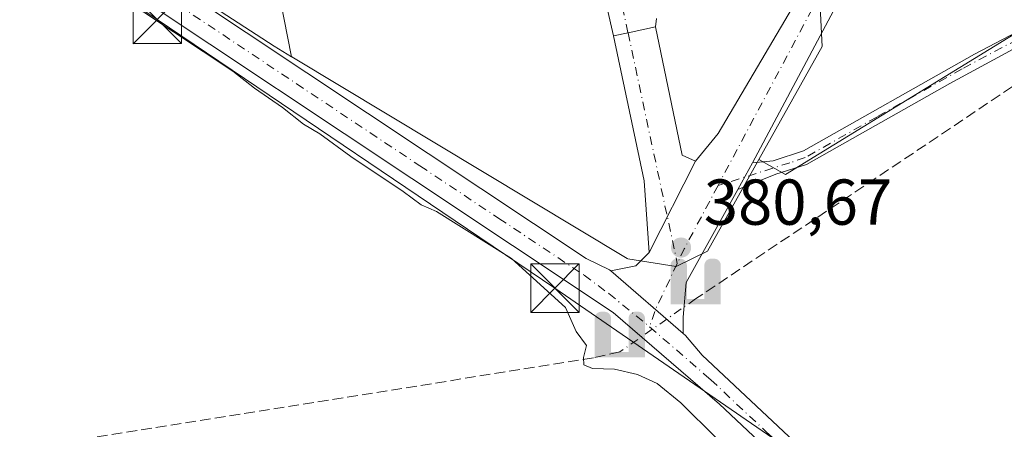
# Model space of a CAD drawing. Units: metres. Extents: x 632115 to 635616, y 4688041 to 4690419.
# Drawn here: x 634343 to 634496, y 4689698 to 4689762 of the extents above; entities that cross this region are included whole.
import ezdxf

# ---------------------------------------------------------------- set-up
doc = ezdxf.new("R2010")
doc.units = ezdxf.units.M
doc.header["$MEASUREMENT"] = 0
doc.linetypes.add('DGN Style 3', pattern=[2.307223458686699, 1.648016756204785, -0.6592067024819142])
doc.linetypes.add('DGN Style 4', pattern=[2.6384748266838614, 1.318413404963828, -0.6592067024819142, 0.001648016756204785, -0.6592067024819142])
for name, color, linetype, lineweight in [('Camino Cxs', 7, 'Continuous', 0), ('Camino eje', 30, 'DGN Style 4', 13), ('Corriente artificial lineal', 4, 'DGN Style 3', 13), ('Corriente artificial lineal oculto', 135, 'DGN Style 4', 13), ('Cultivos herbáceos CxS', 92, 'Continuous', 0), ('Curva de nivel normal', 30, 'Continuous', 0), ('Monumento puntual', 7, 'Continuous', 0), ('Núcleo urbano CxS', 7, 'Continuous', 0), ('Pista no pavimentada Cxs', 111, 'Continuous', 0), ('Pista no pavimentada eje', 91, 'DGN Style 4', 0), ('Punto de cota en terreno', 7, 'Continuous', 0), ('Punto fluvial sifón', 7, 'Continuous', 0), ('Recinto industrial CxS', 135, 'Continuous', 0), ('Rótulo de punto de cota en terreno', 7, 'Continuous', 0), ('Suelo desnudo CxS', 253, 'Continuous', 0), ('Tendido', 6, 'Continuous', 0), ('Torre de tendido puntual', 7, 'Continuous', 0), ('Vía urbana Cxs', 4, 'Continuous', 0), ('Vía urbana eje', 4, 'DGN Style 4', 0)]:
    doc.layers.add(name, color=color, linetype=linetype, lineweight=lineweight)
doc.styles.add('Style-Arial', font='txt')

# ---------------------------------------------------------------- blocks, each defined once
blk = doc.blocks.new('*U16')
at = {"layer": 'Cultivos herbáceos CxS', "color": 92, "linetype": 'Continuous', "lineweight": 0}
blk.add_polyline3d([(634330.5878, 4689791.349500001, 379.8819999999978), (634357.9326999999, 4689773.659299999, 380.2566999999981), (634382.8443, 4689757.4757, 380.2562000000034), (634385.5232999995, 4689755.8663, 380.2563999999985), (634385.5723000001, 4689755.837300001, 380.2572999999975), (634437.5138999998, 4689724.654899999, 380.5693000000028), (634437.6085000001, 4689724.6395, 380.5724999999948), (634445.1041000001, 4689723.409499999, 380.6517000000022), (634449.9210999999, 4689725.8179, 380.6909000000014), (634457.8753000004, 4689739.970100001, 380.820200000002), (634462.0414000005, 4689737.631100001, 380.5866999999998), (634518.2594, 4689772.1807, 381.1753999999929), (634528.1272999998, 4689780.1327, 381.2219999999944), (634541.3662999999, 4689790.801100001, 381.0963000000047), (634554.2949000001, 4689801.2191, 381.1934000000037), (634590.7800000003, 4689823.810000001, 381.4738999999972), (634590.7318000002, 4689824.045800001, 381.4743000000017), (634592.8765000004, 4689825.380100001, 381.5013000000035), (634627.2096999995, 4689847.056299999, 381.6340000000055), (634653.2503000004, 4689857.315500001, 382.0944000000018), (634696.4368000004, 4689887.470899999, 382.5932999999932)], dxfattribs=at)
blk = doc.blocks.new('5PFSIF')
at = {"layer": 'Recinto industrial CxS', "linetype": 'Continuous', "lineweight": 0}
blk.add_hatch(color=1, dxfattribs=at).paths.add_polyline_path([(-0.3880000000000001, -0.085), (-0.3880000000000001, 0.515), (-0.3880000000000001, 0.53), (-0.385, 0.547), (-0.38, 0.561), (-0.374, 0.5720000000000001), (-0.362, 0.5880000000000001), (-0.349, 0.6), (-0.334, 0.61), (-0.316, 0.617), (-0.301, 0.62), (-0.288, 0.621), (-0.236, 0.621), (-0.224, 0.62), (-0.21, 0.618), (-0.193, 0.611), (-0.179, 0.603), (-0.167, 0.5930000000000001), (-0.154, 0.5780000000000001), (-0.144, 0.561), (-0.14, 0.547), (-0.137, 0.534), (-0.136, 0.521), (-0.136, 0), (0, 0), (0.136, 0), (0.136, 0.521), (0.137, 0.534), (0.14, 0.547), (0.144, 0.561), (0.154, 0.5780000000000001), (0.167, 0.5930000000000001), (0.179, 0.603), (0.193, 0.611), (0.21, 0.618), (0.224, 0.62), (0.236, 0.621), (0.288, 0.621), (0.301, 0.62), (0.316, 0.617), (0.334, 0.61), (0.349, 0.6), (0.362, 0.5880000000000001), (0.374, 0.5720000000000001), (0.38, 0.561), (0.385, 0.547), (0.3880000000000001, 0.53), (0.3880000000000001, 0.515), (0.3880000000000001, -0.085), (0.136, -0.085), (0, -0.085), (-0.136, -0.085)])
blk = doc.blocks.new('5PATER')
at = {"layer": 'Suelo desnudo CxS', "linetype": 'Continuous', "lineweight": 0}
h = blk.add_hatch(color=51, dxfattribs=at)
edge = h.paths.add_edge_path()
edge.add_ellipse((0, 0), major_axis=(-0.1095731443231308, -0.1110710700762829), ratio=0.9994222409660322, start_angle=0, end_angle=360)
blk = doc.blocks.new('*U18')
at = {"layer": 'Vía urbana Cxs', "color": 4, "linetype": 'Continuous', "lineweight": 0}
blk.add_polyline3d([(634442.0301000001, 4689761.800100001, 382.341499999995), (634441.8879000006, 4689760.5101, 381.9796999999962), (634437.6387, 4689759.577500001, 381.0598000000027), (634435.3790999996, 4689759.081499999, 380.7099000000017), (634428.0155999997, 4689791.1986, 380.709799999997)], dxfattribs=at)
blk = doc.blocks.new('5TTEND')
at = {"layer": 'Monumento puntual', "color": 7, "linetype": 'Continuous', "lineweight": 0}
for p, q in [((-0.375, 0.3754), (0.375, -0.3746)), ((0.3720000000000001, 0.3784000000000001), (-0.3720000000000001, -0.3776))]:
    blk.add_line(p, q, dxfattribs=at)
at = {"layer": 'Monumento puntual', "color": 7, "linetype": 'Continuous', "lineweight": 0, "flags": 128}
blk.add_lwpolyline([(-0.375, -0.3746), (0.375, -0.3746), (0.375, 0.3754), (-0.375, 0.3754), (-0.3720000000000001, -0.3776)], dxfattribs=at)

msp = doc.modelspace()

# ---------------------------------------------------------------- linework, layer by layer
at = {"layer": 'Camino Cxs', "color": 7, "linetype": 'Continuous', "lineweight": 0, "extrusion": (0.01757818381928513, 0.03227852338769466, 0.9993243239216814), "elevation": 162911.0213996049, "flags": 128}
msp.add_lwpolyline([(1685717.855164142, -4419045.780909156), (1685717.855164142, -4419050.509577726)], dxfattribs=at)
at = {"layer": 'Camino Cxs', "color": 7, "linetype": 'Continuous', "lineweight": 0}
for points in [[(634645.7500999998, 4689905.470100001, 382.2321999999986), (634636.9700999996, 4689868.350099999, 381.8190000000032), (634633.5201000003, 4689856.110099999, 381.703800000003), (634631.3101000005, 4689850.9901, 381.6995000000024), (634628.5800999999, 4689846.0001, 381.7023999999947), (634625.4901000002, 4689841.620100001, 381.7272999999986), (634621.8701, 4689838.1801, 381.7180999999982), (634616.8101000005, 4689834.4001, 381.6885000000038), (634608.3501000004, 4689828.800100001, 381.7495000000054), (634565.6901000004, 4689802.710100001, 381.6834999999992), (634548.8901000004, 4689791.870100001, 381.5130000000063), (634537.3800999997, 4689783.790100001, 381.3555999999954), (634513.8300999999, 4689766.0701, 380.9073000000063), (634487.4401000004, 4689751.7501, 380.6981999999989), (634465.2801000001, 4689739.200099999, 380.9983999999968), (634460.5201000003, 4689737.690099999, 380.8846999999951), (634454.6401000004, 4689735.3301, 380.9869999999937)], [(634456.9001000002, 4689739.4801, 380.8132000000041), (634460.1001000004, 4689739.7501, 380.8371999999945), (634464.8300999999, 4689741.340100001, 380.7942000000039), (634491.2701000003, 4689756.2401, 380.8478000000032), (634508.5100999996, 4689765.350099999, 380.9786000000022), (634512.8000999996, 4689767.9101, 380.9447999999975), (634536.1501000002, 4689785.4801, 381.349000000002), (634547.7401000002, 4689793.610099999, 381.4811000000045), (634611.5201000003, 4689833.3201, 381.7301000000007), (634620.5301000001, 4689839.790100001, 381.7173999999941), (634624.1201, 4689843.2601, 381.6897999999928), (634627.1501000002, 4689847.6801, 381.6435000000056), (634629.6501000002, 4689852.380100001, 381.6664000000019), (634632.3901000004, 4689859.340100001, 381.6717000000062), (634635.4301000005, 4689870.850099999, 381.8831999999966), (634643.2692999998, 4689904.003699999, 382.2137999999977)], [(634608.3501000004, 4689828.800100001, 381.7495000000054), (634565.6901000004, 4689802.710100001, 381.6834999999992), (634548.8901000004, 4689791.870100001, 381.5130000000063), (634537.3800999997, 4689783.790100001, 381.3555999999954), (634513.8300999999, 4689766.0701, 380.9073000000063), (634487.4401000004, 4689751.7501, 380.6981999999989), (634465.2801000001, 4689739.200099999, 380.9983999999968), (634460.5201000003, 4689737.690099999, 380.8846999999951), (634454.6401000004, 4689735.3301, 380.9869999999937), (634456.9001000002, 4689739.4801, 380.8132000000041), (634460.1001000004, 4689739.7501, 380.8371999999945), (634464.8300999999, 4689741.340100001, 380.7942000000039), (634491.2701000003, 4689756.2401, 380.8478000000032), (634508.5100999996, 4689765.350099999, 380.9786000000022), (634512.8000999996, 4689767.9101, 380.9447999999975), (634536.1501000002, 4689785.4801, 381.349000000002), (634547.7401000002, 4689793.610099999, 381.4811000000045), (634611.5201000003, 4689833.3201, 381.7301000000007)]]:
    msp.add_polyline3d(points, dxfattribs=at)
at = {"layer": 'Camino eje', "color": 30, "linetype": 'DGN Style 4', "lineweight": 13}
msp.add_polyline3d([(634585.9084999999, 4689816.159700001, 381.8061000000016), (634569.9108999996, 4689806.3759, 381.7067999999999), (634556.7150999998, 4689798.1601, 381.4934000000067), (634548.3151000004, 4689792.7401, 381.4667999999947), (634542.5201000003, 4689788.675100001, 381.2630000000063), (634536.7651000004, 4689784.6351, 381.348800000007), (634513.3151000004, 4689766.9901, 380.9106999999931), (634511.1700999998, 4689765.710100001, 380.9331999999995), (634497.9751000004, 4689758.550100001, 380.8451000000059), (634489.3551000003, 4689753.995100001, 380.7771999999969), (634476.1350999996, 4689746.545100001, 380.7979999999953), (634465.0551000005, 4689740.270099999, 380.8919000000024), (634462.6901000004, 4689739.475099999, 380.8798999999999), (634451.5705000004, 4689735.947699999, 380.8429999999935)], dxfattribs=at)
at = {"layer": 'Corriente artificial lineal', "color": 4, "linetype": 'DGN Style 3', "lineweight": 13}
for points in [[(634818.9501, 4689968.220100001, 383.9915000000037), (634781.2701000003, 4689942.3301, 383.351800000004), (634565.0100999996, 4689797.0801, 381.2804000000033), (634504.8201000001, 4689756.370100001, 380.7427000000025), (634448.1101000002, 4689718.4301, 380.6444000000047)], [(634436.3679000001, 4689710.225199999, 380.4879999999976), (634432.2701000003, 4689709.300100001, 380.107999999993), (634338.4101, 4689694.380100001, 379.0725999999996), (634147.8000999996, 4689664.770099999, 378.1693999999989), (634084.1601, 4689662.370100001, 378.0483999999997), (634045.4200999998, 4689661.340100001, 378.1255999999994), (634035.1912000002, 4689661.0681, 377.8619999999937)]]:
    msp.add_polyline3d(points, dxfattribs=at)
at = {"layer": 'Corriente artificial lineal oculto', "color": 135, "linetype": 'DGN Style 4', "lineweight": 13, "extrusion": (-0.008949190101115109, -0.006253275353804793, 0.9999404024960107), "elevation": -34623.27570726268, "flags": 128}
msp.add_lwpolyline([(634426.1092822497, 4689593.611770588), (634414.3661528013, 4689585.406710163)], dxfattribs=at)
at = {"layer": 'Cultivos herbáceos CxS', "color": 92, "linetype": 'Continuous', "lineweight": 0}
for points in [[(634457.8753000004, 4689739.970100001, 380.820200000002), (634462.0414000005, 4689737.631100001, 380.5866999999998), (634518.2594, 4689772.1807, 381.1753999999929), (634528.1272999998, 4689780.1327, 381.2219999999944), (634541.3662999999, 4689790.801100001, 381.0963000000047), (634554.2949000001, 4689801.2191, 381.1934000000037), (634590.7800000003, 4689823.810000001, 381.4738999999972), (634590.7318000002, 4689824.045800001, 381.4743000000017), (634592.8765000004, 4689825.380100001, 381.5013000000035)], [(634286.5018999996, 4689819.563100001, 379.9330000000046), (634294.6901000004, 4689814.680500001, 379.956600000005), (634304.7252000002, 4689808.372500001, 379.9320000000007), (634330.5878, 4689791.349500001, 379.8819999999978), (634357.9326999999, 4689773.659299999, 380.2566999999981), (634382.8443, 4689757.4757, 380.2562000000034), (634385.5232999995, 4689755.8663, 380.2563999999985)], [(634385.5232999995, 4689755.8663, 380.2563999999985), (634385.5723000001, 4689755.837300001, 380.2572999999975), (634437.5138999998, 4689724.654899999, 380.5693000000028), (634437.6085000001, 4689724.6395, 380.5724999999948), (634445.1041000001, 4689723.409499999, 380.6517000000022), (634449.9210999999, 4689725.8179, 380.6909000000014), (634457.8753000004, 4689739.970100001, 380.820200000002)]]:
    msp.add_polyline3d(points, dxfattribs=at)
at = {"layer": 'Curva de nivel normal', "color": 30, "linetype": 'Continuous', "lineweight": 0, "elevation": 380, "flags": 128}
msp.add_lwpolyline([(634334.2199999997, 4689783.5801), (634349.0800000001, 4689771.8101), (634376.4400000004, 4689753.640100001), (634379.7999999998, 4689751.0001), (634384.1399999997, 4689748.0101), (634387.3899999997, 4689745.460100001), (634389.9299999997, 4689743.940099999), (634394.7199999997, 4689740.450099999), (634402.8399999999, 4689735.030099999), (634405.5999999996, 4689732.9901), (634407.9900000002, 4689731.950099999), (634419.6200000001, 4689724.6601), (634427.9400000004, 4689717.090100001), (634429.6200000001, 4689713.380100001), (634431.2000000002, 4689711.2401), (634430.75, 4689709.350099999), (634430.7800000003, 4689708.210100001), (634432.1200000001, 4689707.640100001), (634435.5599999997, 4689707.540100001), (634439.1100000005, 4689706.7401), (634442.1399999997, 4689705.340100001), (634445.8200000003, 4689702.350099999), (634451.3600000005, 4689696.890100001)], dxfattribs=at)
at = {"layer": 'Núcleo urbano CxS', "color": 7, "linetype": 'Continuous', "lineweight": 0}
for points in [[(634579.6047, 4689897.9575, 381.7657000000036), (634592.8765000004, 4689825.380100001, 381.5013000000035), (634590.7318000002, 4689824.045800001, 381.4743000000017), (634590.7800000003, 4689823.810000001, 381.4738999999972), (634554.2949000001, 4689801.2191, 381.1934000000037), (634541.3662999999, 4689790.801100001, 381.0963000000047), (634528.1272999998, 4689780.1327, 381.2219999999944), (634518.2594, 4689772.1807, 381.1753999999929), (634462.0414000005, 4689737.631100001, 380.5866999999998), (634457.8753000004, 4689739.970100001, 380.820200000002), (634467.6853, 4689757.427100001, 381.2081000000035), (634467.1885000002, 4689767.745300001, 381.4000999999989), (634467.1858999999, 4689767.7981, 381.4000999999989), (634443.9167, 4689882.969500001, 381.0546999999933), (634440.9552999996, 4689898.4605, 381.272100000002), (634434.9589000001, 4689930.3805, 381.5568000000058), (634451.2244999995, 4689933.485500001, 381.6239999999962), (634457.5321000004, 4689934.976700001, 381.6803999999975), (634528.0576999999, 4689951.6143, 382.1405999999988), (634554.6816999996, 4689957.037900001, 382.2256999999955), (634563.7911, 4689910.269500001, 382.163400000005), (634576.8657000001, 4689912.935900001, 382.3239000000031), (634577.2311000006, 4689910.9385, 382.2909999999974)], [(634457.8753000004, 4689739.970100001, 380.820200000002), (634449.9210999999, 4689725.8179, 380.6909000000014), (634445.1041000001, 4689723.409499999, 380.6517000000022), (634437.6085000001, 4689724.6395, 380.5724999999948), (634437.5138999998, 4689724.654899999, 380.5693000000028), (634385.5723000001, 4689755.837300001, 380.2572999999975), (634385.5232999995, 4689755.8663, 380.2563999999985), (634382.5987, 4689770.849300001, 380.4046999999992), (634363.9457, 4689866.4867, 380.8013000000064), (634353.7018999998, 4689914.864700001, 381.1080999999977), (634434.9589000001, 4689930.3805, 381.5568000000058), (634440.9552999996, 4689898.4605, 381.272100000002), (634443.9167, 4689882.969500001, 381.0546999999933), (634467.1858999999, 4689767.7981, 381.4000999999989), (634467.1885000002, 4689767.745300001, 381.4000999999989), (634467.6853, 4689757.427100001, 381.2081000000035)], [(634385.5232999995, 4689755.8663, 380.2563999999985), (634382.8443, 4689757.4757, 380.2562000000034), (634357.9326999999, 4689773.659299999, 380.2566999999981), (634330.5878, 4689791.349500001, 379.8819999999978), (634304.7252000002, 4689808.372500001, 379.9320000000007), (634294.6901000004, 4689814.680500001, 379.956600000005), (634286.5018999996, 4689819.563100001, 379.9330000000046), (634269.8847000003, 4689901.089500001, 380.2678000000014), (634353.7018999998, 4689914.864700001, 381.1080999999977), (634363.9457, 4689866.4867, 380.8013000000064), (634382.5987, 4689770.849300001, 380.4046999999992)]]:
    msp.add_polyline3d(points, close=True, dxfattribs=at)
for points in [[(634434.9589000001, 4689930.3805, 381.5568000000058), (634440.9552999996, 4689898.4605, 381.272100000002), (634443.9167, 4689882.969500001, 381.0546999999933), (634467.1858999999, 4689767.7981, 381.4000999999989), (634467.1885000002, 4689767.745300001, 381.4000999999989), (634467.6853, 4689757.427100001, 381.2081000000035), (634457.8753000004, 4689739.970100001, 380.820200000002)], [(634434.9589000001, 4689930.3805, 381.5568000000058), (634440.9552999996, 4689898.4605, 381.272100000002), (634443.9167, 4689882.969500001, 381.0546999999933), (634467.1858999999, 4689767.7981, 381.4000999999989), (634467.1885000002, 4689767.745300001, 381.4000999999989), (634467.6853, 4689757.427100001, 381.2081000000035), (634457.8753000004, 4689739.970100001, 380.820200000002)], [(634353.7018999998, 4689914.864700001, 381.1080999999977), (634363.9457, 4689866.4867, 380.8013000000064), (634382.5987, 4689770.849300001, 380.4046999999992), (634385.5232999995, 4689755.8663, 380.2563999999985)], [(634457.8753000004, 4689739.970100001, 380.820200000002), (634462.0414000005, 4689737.631100001, 380.5866999999998), (634518.2594, 4689772.1807, 381.1753999999929), (634528.1272999998, 4689780.1327, 381.2219999999944), (634541.3662999999, 4689790.801100001, 381.0963000000047), (634554.2949000001, 4689801.2191, 381.1934000000037), (634590.7800000003, 4689823.810000001, 381.4738999999972), (634590.7318000002, 4689824.045800001, 381.4743000000017), (634592.8765000004, 4689825.380100001, 381.5013000000035)], [(634286.5018999996, 4689819.563100001, 379.9330000000046), (634294.6901000004, 4689814.680500001, 379.956600000005), (634304.7252000002, 4689808.372500001, 379.9320000000007), (634330.5878, 4689791.349500001, 379.8819999999978), (634357.9326999999, 4689773.659299999, 380.2566999999981), (634382.8443, 4689757.4757, 380.2562000000034), (634385.5232999995, 4689755.8663, 380.2563999999985)], [(634385.5232999995, 4689755.8663, 380.2563999999985), (634385.5723000001, 4689755.837300001, 380.2572999999975), (634437.5138999998, 4689724.654899999, 380.5693000000028), (634437.6085000001, 4689724.6395, 380.5724999999948), (634445.1041000001, 4689723.409499999, 380.6517000000022), (634449.9210999999, 4689725.8179, 380.6909000000014), (634457.8753000004, 4689739.970100001, 380.820200000002)]]:
    msp.add_polyline3d(points, dxfattribs=at)
at = {"layer": 'Pista no pavimentada Cxs', "color": 111, "linetype": 'Continuous', "lineweight": 0, "extrusion": (0.2235880475968531, -0.1917772692374196, 0.95563061063136), "elevation": -757166.5055506657, "flags": 128}
msp.add_lwpolyline([(3972745.229839691, 2457677.219636092), (3972750.757072726, 2457677.365612717), (3972778.97648668, 2457682.591915348)], dxfattribs=at)
at = {"layer": 'Pista no pavimentada Cxs', "color": 111, "linetype": 'Continuous', "lineweight": 0, "extrusion": (-0.009390611300403907, -0.01764269863582594, 0.9998002558532632), "elevation": -88316.8613288453, "flags": 128}
msp.add_lwpolyline([(-1643432.980293657, 4437093.307509209), (-1643432.980293657, 4437062.120998526)], dxfattribs=at)
at = {"layer": 'Pista no pavimentada Cxs', "color": 111, "linetype": 'Continuous', "lineweight": 0, "extrusion": (-0.214476451489842, 0.9767290341758534, 0.0004955342872912206), "elevation": 4444552.59803676, "flags": 128}
msp.add_lwpolyline([(-1625514.540793712, -1821.718527661846), (-1625516.854191243, -1821.368627618885), (-1625521.204529528, -1820.448727505949)], dxfattribs=at)
at = {"layer": 'Pista no pavimentada Cxs', "color": 111, "linetype": 'Continuous', "lineweight": 0, "extrusion": (-0.02500344771557926, -0.06109588265818203, 0.9978186812866113), "elevation": -302007.1459121943, "flags": 128}
msp.add_lwpolyline([(-1189113.137501957, 4570686.154962101), (-1189101.801605128, 4570669.316169783), (-1189099.53083784, 4570669.216191347)], dxfattribs=at)
at = {"layer": 'Pista no pavimentada Cxs', "color": 111, "linetype": 'Continuous', "lineweight": 0, "extrusion": (0.2072263809654316, 0.03485809131389203, 0.9776717959018366), "elevation": 295320.0072020565, "flags": 128}
msp.add_lwpolyline([(4519509.780352328, -1372173.074915984), (4519520.87063784, -1372174.159918737), (4519543.734353661, -1372173.153911798)], dxfattribs=at)
at = {"layer": 'Pista no pavimentada Cxs', "color": 111, "linetype": 'Continuous', "lineweight": 0, "extrusion": (-0.003847402823462688, -0.007609281476438496, 0.9999636475027113), "elevation": -37745.67921043371, "flags": 128}
msp.add_lwpolyline([(634437.7042026769, 4689574.135469609), (634444.8484692146, 4689588.264678664)], dxfattribs=at)
msp.add_lwpolyline([(634437.7042026769, 4689574.135469609), (634444.8484692146, 4689588.264678664)], dxfattribs=at)
at = {"layer": 'Pista no pavimentada Cxs', "color": 111, "linetype": 'Continuous', "lineweight": 0, "extrusion": (0.01757818381928513, 0.03227852338769466, 0.9993243239216814), "elevation": 162911.0213996049, "flags": 128}
msp.add_lwpolyline([(1685717.855164142, -4419045.780909156), (1685717.855164142, -4419050.509577726)], dxfattribs=at)
at = {"layer": 'Pista no pavimentada Cxs', "color": 111, "linetype": 'Continuous', "lineweight": 0, "extrusion": (0.01476088872246666, 0.0001143934105178786, 0.9998910456036052), "elevation": 10282.07076918752, "flags": 128}
msp.add_lwpolyline([(634360.214003629, 4689721.61438336), (634364.1306316227, 4689722.375783365), (634366.1944599572, 4689724.43958338)], dxfattribs=at)
at = {"layer": 'Pista no pavimentada Cxs', "color": 111, "linetype": 'Continuous', "lineweight": 0, "extrusion": (-0.003017990910302961, 0.002605857304052523, 0.9999920505876916), "elevation": 10686.84145173307, "flags": 128}
msp.add_lwpolyline([(634433.2154720521, 4689710.834265805), (634444.4341993247, 4689701.147632917)], dxfattribs=at)
msp.add_lwpolyline([(634433.2154720521, 4689710.834265805), (634444.4341993247, 4689701.147632917)], dxfattribs=at)
at = {"layer": 'Pista no pavimentada Cxs', "color": 111, "linetype": 'Continuous', "lineweight": 0}
for points in [[(634485.9801000003, 4689670.020099999, 380.539499999999), (634451.7901, 4689702.130100001, 380.6686000000045), (634435.3601000002, 4689716.3201, 380.5458999999973), (634404.1501000002, 4689737.050100001, 380.343200000003), (634362.4200999998, 4689764.800100001, 380.4208000000072), (634324.9700999996, 4689789.600099999, 379.9824999999983), (634304.4901000002, 4689803.940099999, 380.1800999999978), (634279.1901000004, 4689820.0801, 379.7914000000019), (634267.8101000005, 4689826.420100001, 379.6940000000032), (634265.5800999999, 4689827.6601, 379.6926999999997), (634256.5500999996, 4689831.4001, 379.6643999999943), (634251.7401000002, 4689832.770099999, 379.7164000000048), (634245.8501000004, 4689833.640100001, 379.726999999999), (634239.1700999998, 4689834.190099999, 379.5978000000032), (634180.3000999996, 4689834.090100001, 379.5779999999941), (634152.0100999996, 4689833.850099999, 379.5829999999987), (634118.3101000005, 4689833.780099999, 379.665399999998), (634102.8000999996, 4689833.840100001, 379.5981999999931), (634087.8000999996, 4689833.520099999, 379.4361000000063), (634076.4801000003, 4689832.880100001, 379.4633000000031), (634068.7868999997, 4689832.8125, 379.5127999999968), (634066.2468999998, 4689832.494899999, 379.5197999999946), (634064.8183000004, 4689832.1775, 379.5265999999974), (634062.1007000003, 4689831.1819, 379.5194000000047)], [(634289.7301000003, 4689819.130100001, 380.0556999999972), (634298.5601000005, 4689813.540100001, 380.0875999999989), (634327.5401, 4689793.450099999, 379.9872999999934), (634369.1401000004, 4689765.890100001, 381.1704000000027), (634406.7100999998, 4689740.9101, 381.110400000005), (634431.1601, 4689724.670100001, 381.138300000006), (634434.7701000003, 4689722.920100001, 380.8329999999987), (634434.9555000003, 4689722.7599, 380.8151000000071)], [(634327.5401, 4689793.450099999, 379.9872999999934), (634369.1401000004, 4689765.890100001, 381.1704000000027), (634406.7100999998, 4689740.9101, 381.110400000005), (634431.1601, 4689724.670100001, 381.138300000006), (634434.7701000003, 4689722.920100001, 380.8329999999987), (634434.9555000003, 4689722.7599, 380.8151000000071), (634446.1741000004, 4689713.0733, 380.8742000000057), (634446.5601000005, 4689712.7401, 380.9008999999933), (634449.1300999997, 4689709.700099999, 381.0084999999963), (634483.4600999998, 4689677.530099999, 381.3089000000036)], [(634485.9801000003, 4689670.020099999, 380.539499999999), (634451.7901, 4689702.130100001, 380.6686000000045), (634435.3601000002, 4689716.3201, 380.5458999999973), (634404.1501000002, 4689737.050100001, 380.343200000003), (634362.4200999998, 4689764.800100001, 380.4208000000072), (634324.9700999996, 4689789.600099999, 379.9824999999983)], [(634454.6401000004, 4689735.3301, 380.9869999999937), (634446.6503, 4689720.9813, 380.7819000000018), (634446.1741000004, 4689715.583900001, 380.8466999999946), (634446.1741000004, 4689713.0733, 380.8742000000057)], [(634446.1741000004, 4689713.0733, 380.8742000000057), (634446.5601000005, 4689712.7401, 380.9008999999933), (634449.1300999997, 4689709.700099999, 381.0084999999963), (634483.4600999998, 4689677.530099999, 381.3089000000036), (634542.3701, 4689620.470100001, 380.5592999999935), (634559.3601000002, 4689604.170100001, 380.351800000004)]]:
    msp.add_polyline3d(points, dxfattribs=at)
for points in [[(634471.5503000002, 4689767.0043, 381.4364999999962), (634456.9001000002, 4689739.4801, 380.8132000000041), (634454.6401000004, 4689735.3301, 380.9869999999937), (634446.6503, 4689720.9813, 380.7819000000018), (634446.1741000004, 4689715.583900001, 380.8466999999946), (634446.1741000004, 4689713.0733, 380.8742000000057), (634434.9555000003, 4689722.7599, 380.8151000000071), (634438.8717, 4689723.521299999, 380.7571999999927), (634440.9353, 4689725.585100001, 380.7265000000043), (634448.0790999997, 4689739.7139, 380.8614999999991), (634451.5717000002, 4689744.0001, 380.9045000000042), (634466.1529000001, 4689768.6713, 382.4440000000032), (634467.0516999997, 4689768.462400001, 381.7958000000072), (634468.7401000002, 4689768.0701, 381.4628999999986)], [(634448.0790999997, 4689739.7139, 380.8614999999991), (634440.9353, 4689725.585100001, 380.7265000000043), (634440.1416999997, 4689736.697699999, 380.4985000000015), (634435.3790999996, 4689759.081499999, 380.7099000000017), (634437.6387, 4689759.577500001, 381.0598000000027), (634441.8879000006, 4689760.5101, 381.9796999999962), (634446.0153000001, 4689740.666300001, 380.868100000007)]]:
    msp.add_polyline3d(points, close=True, dxfattribs=at)
at = {"layer": 'Pista no pavimentada eje', "color": 91, "linetype": 'DGN Style 4', "lineweight": 0, "extrusion": (-0.008021666643282178, -0.01500764051536327, 0.9998552013118828), "elevation": -75090.44236048272, "flags": 128}
msp.add_lwpolyline([(634451.3823625977, 4689169.238563671), (634434.2083419475, 4689137.112545607)], dxfattribs=at)
at = {"layer": 'Pista no pavimentada eje', "color": 91, "linetype": 'DGN Style 4', "lineweight": 0, "extrusion": (0.002022877480193678, -0.009457062243260941, 0.9999532348767253), "elevation": -42686.91663874167, "flags": 128}
msp.add_lwpolyline([(634435.5696408346, 4689565.597417439), (634443.2005389243, 4689529.924222169)], dxfattribs=at)
at = {"layer": 'Pista no pavimentada eje', "color": 91, "linetype": 'DGN Style 4', "lineweight": 0, "extrusion": (-0.1172471520506728, 0.05015487966962873, 0.9918354668902154), "elevation": 161203.2359787408, "flags": 128}
msp.add_lwpolyline([(-4561324.780581269, -1250792.533662611), (-4561313.748676932, -1250793.499754197), (-4561311.230811576, -1250793.60012735)], dxfattribs=at)
at = {"layer": 'Pista no pavimentada eje', "color": 91, "linetype": 'DGN Style 4', "lineweight": 0, "extrusion": (-0.1543937376412672, 0.06239271333083251, 0.9860373842306266), "elevation": 195025.6142017193, "flags": 128}
msp.add_lwpolyline([(-4585815.206902831, -1152516.878696947), (-4585807.331179706, -1152517.357306341), (-4585804.513207286, -1152517.19516765)], dxfattribs=at)
at = {"layer": 'Pista no pavimentada eje', "color": 91, "linetype": 'DGN Style 4', "lineweight": 0}
for points in [[(634282.0437000003, 4689820.852499999, 379.8990999999951), (634287.4181000004, 4689817.5735, 379.9507000000012), (634288.8750999998, 4689816.8101, 379.9712), (634301.5251000002, 4689808.7401, 380.0945999999968), (634316.0151000004, 4689798.6951, 380.0638999999938), (634326.2550999997, 4689791.5251, 380.0136999999959), (634344.9801000003, 4689779.1251, 380.0678000000044), (634365.7801000001, 4689765.345100001, 380.9092999999993), (634405.4301000005, 4689738.9801, 380.6627000000008), (634417.6551000001, 4689730.860099999, 380.8108999999968), (634430.8251, 4689722.1151, 380.7231000000029), (634434.6557, 4689719.2443, 380.6192000000011), (634440.9729000004, 4689714.108100001, 380.6542999999947)], [(634440.9729000004, 4689714.108100001, 380.6542999999947), (634449.4501, 4689706.800100001, 380.9560999999958), (634450.4600999998, 4689705.915100001, 380.9927000000025), (634459.0425000006, 4689697.872500001, 380.9456000000064), (634476.1375000002, 4689681.817500001, 380.8076000000001), (634484.7200999996, 4689673.7751, 381.005799999999), (634499.4474999999, 4689659.5101, 380.340400000001), (634521.1750999996, 4689638.4463, 380.4434999999939), (634535.9024999999, 4689624.181299999, 380.3415999999997), (634543.1451000003, 4689617.1601, 380.3399000000064), (634551.6401000004, 4689609.0101, 380.2084999999934), (634557.5251000002, 4689603.335100001, 380.2823000000063), (634560.4983000001, 4689600.477700001, 380.3208000000013)]]:
    msp.add_polyline3d(points, dxfattribs=at)
at = {"layer": 'Tendido', "color": 6, "linetype": 'Continuous', "lineweight": 0}
msp.add_polyline3d([(634097.2400000002, 4689920.9606, 380.6840999999986), (634098.5099999999, 4689914.689999999, 381.0518000000012), (634129.7599999999, 4689840.550000001, 381.409799999994), (634188.4600000001, 4689840.01, 384.0044999999955), (634249.3700000001, 4689839.5, 380.412599999996), (634303.7100000001, 4689802.76, 380.1808000000019), (634364.7699999996, 4689761.630000001, 380.4095999999991), (634426.3200000003, 4689720.08, 380.4070999999968), (634488.0499999998, 4689677.67, 382.6169999999984), (634566.6799999997, 4689606.77, 380.9897000000055), (634632.6399999997, 4689546.980000001, 379.6465999999928), (634701.4299999997, 4689485.350000001, 379.2681000000011), (634770.2999999998, 4689423.119999999, 379.3291999999929), (634837.8799999999, 4689362.039999999, 380.1995000000024), (634914.1697000006, 4689294.736199999, 380.4949999999953)], dxfattribs=at)
at = {"layer": 'Vía urbana Cxs', "color": 4, "linetype": 'Continuous', "lineweight": 0, "extrusion": (-0.0294232811865852, -0.2669200624290661, 0.9632694071738596), "elevation": -1270090.580838319, "flags": 128}
msp.add_lwpolyline([(116770.2834706353, 4557369.547752694), (116770.2834706352, 4557368.200451658)], dxfattribs=at)
at = {"layer": 'Vía urbana Cxs', "color": 4, "linetype": 'Continuous', "lineweight": 0, "extrusion": (-0.214476451489842, 0.9767290341758534, 0.0004955342872912206), "elevation": 4444552.59803676, "flags": 128}
msp.add_lwpolyline([(-1625514.540793712, -1821.718527661846), (-1625516.854191243, -1821.368627618885), (-1625521.204529528, -1820.448727505949)], dxfattribs=at)
at = {"layer": 'Vía urbana Cxs', "color": 4, "linetype": 'Continuous', "lineweight": 0}
msp.add_polyline3d([(634435.3790999996, 4689759.081499999, 380.7099000000017), (634428.0155999997, 4689791.1986, 380.709799999997), (634416.4269000003, 4689846.443800001, 380.9409000000014), (634411.8230999997, 4689869.3038, 380.8384999999981), (634411.9752000002, 4689870.8715, 380.8426000000036), (634411.4989999998, 4689872.220799999, 380.8426999999938), (634409.9908999996, 4689873.292400001, 380.9412000000011), (634407.6253000004, 4689874.0549, 381.0457000000025), (634402.7817000002, 4689873.4353, 380.945200000002), (634395.2910000002, 4689871.9147, 380.9198999999935), (634389.3208999997, 4689870.056100001, 381.1796000000031), (634387.5186000001, 4689868.141200001, 381.4579999999987), (634387.2100999998, 4689866.5101, 381.8396999999969)], dxfattribs=at)
at = {"layer": 'Vía urbana eje', "color": 4, "linetype": 'DGN Style 4', "lineweight": 0, "extrusion": (0.0002913107987245768, -0.001361912612629635, 0.9999990301655568), "elevation": -5821.164753092163, "flags": 128}
msp.add_lwpolyline([(634412.5999259516, 4689872.41318598), (634437.5007731942, 4689755.998878019)], dxfattribs=at)

# ---------------------------------------------------------------- block references
at = {"layer": 'Cultivos herbáceos CxS', "color": 92, "linetype": 'Continuous', "lineweight": 0}
msp.add_blockref('*U16', (0, 0), dxfattribs=at)
at = {"layer": 'Punto de cota en terreno', "color": 7, "linetype": 'Continuous', "lineweight": 0, "xscale": 10, "yscale": 10, "zscale": 10}
msp.add_blockref('5PATER', (634445.8499999996, 4689726.359999999, 380.6699999999983), dxfattribs=at)
at = {"layer": 'Punto fluvial sifón', "color": 7, "linetype": 'Continuous', "lineweight": 0, "xscale": 10, "yscale": 10, "zscale": 10}
for p in [(634448.1101000002, 4689718.4301, 380.6444000000047), (634436.3679000001, 4689710.225199999, 380.4879999999976)]:
    msp.add_blockref('5PFSIF', p, dxfattribs=at)
at = {"layer": 'Torre de tendido puntual', "color": 7, "linetype": 'Continuous', "lineweight": 0, "xscale": 10, "yscale": 10, "zscale": 10}
for p in [(634364.7699999996, 4689761.630000001, 380.4095999999991), (634426.3200000003, 4689720.08, 380.4070999999968)]:
    msp.add_blockref('5TTEND', p, dxfattribs=at)
at = {"layer": 'Vía urbana Cxs', "color": 4, "linetype": 'Continuous', "lineweight": 0}
msp.add_blockref('*U18', (0, 0), dxfattribs=at)

# ---------------------------------------------------------------- texts
at = {"layer": 'Rótulo de punto de cota en terreno', "color": 7, "linetype": 'Continuous', "lineweight": 0, "style": 'Style-Arial'}
msp.add_text('380,67', height=7.000000000000002, dxfattribs=at).set_placement((634449.3777999999, 4689729.887800001))

doc.saveas('drawing.dxf')
